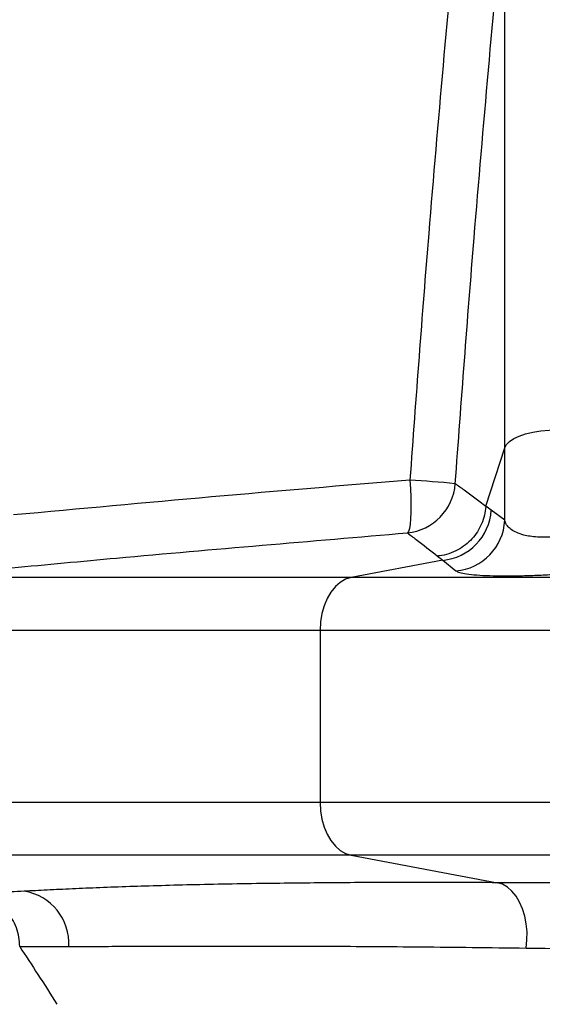
# Model space of a CAD drawing. Extents: x -9 to 363, y 38 to 483.
# Drawn here: x 92 to 98, y 276 to 287 of the extents above; entities that cross this region are included whole.
import ezdxf

# ---------------------------------------------------------------- set-up
doc = ezdxf.new("R2010")
doc.units = 0
doc.header["$LTSCALE"] = 0.5
doc.header["$MEASUREMENT"] = 0
doc.layers.get('0').update_dxf_attribs({"linetype": 'CONTINUOUS'})

msp = doc.modelspace()

# ---------------------------------------------------------------- linework, layer by layer
for p, q in [((97.942, 282.373), (97.942, 288.932)), ((97.719, 281.686), (97.942, 282.373)), ((97.942, 281.522), (97.942, 282.373)), ((97.719, 281.684), (97.719, 281.684)), ((97.942, 281.522), (97.783, 281.64)), ((97.215, 281.051), (96.138, 280.848)), ((97.151, 281.101), (97.215, 281.051)), ((97.215, 281.051), (97.368, 280.927)), ((96.138, 280.848), (86.798, 280.848)), ((105.069, 280.848), (96.138, 280.848)), ((95.774, 280.228), (86.259, 280.228)), ((95.774, 280.228), (95.774, 278.207)), ((105.069, 280.228), (95.774, 280.228)), ((95.774, 278.207), (86.259, 278.207)), ((105.069, 278.207), (95.774, 278.207)), ((96.138, 277.587), (86.798, 277.587)), ((96.138, 277.587), (97.858, 277.263)), ((105.069, 277.587), (96.138, 277.587))]:
    msp.add_line(p, q)
at = {"flags": 128}
for points in [[(97.942, 282.373), (97.962, 282.411), (97.998, 282.447), (98.049, 282.481), (98.112, 282.511), (98.187, 282.536), (98.272, 282.557), (98.365, 282.572), (98.462, 282.581), (98.562, 282.584)], [(96.828, 281.994), (96.835, 281.892), (96.839, 281.793), (96.841, 281.699), (96.84, 281.614), (96.837, 281.538), (96.831, 281.475), (96.822, 281.426), (96.811, 281.391), (96.799, 281.374)], [(96.138, 280.848), (96.073, 280.828), (96.01, 280.792), (95.953, 280.742), (95.901, 280.678), (95.857, 280.603), (95.822, 280.518), (95.796, 280.426), (95.78, 280.328), (95.774, 280.228)], [(95.774, 278.207), (95.78, 278.107), (95.796, 278.009), (95.822, 277.917), (95.857, 277.832), (95.901, 277.757), (95.953, 277.693), (96.01, 277.643), (96.073, 277.607), (96.138, 277.587)], [(98.193, 276.495), (98.203, 276.59), (98.204, 276.685), (98.195, 276.78), (98.178, 276.871), (98.152, 276.957), (98.117, 277.036), (98.075, 277.105), (98.027, 277.164), (97.974, 277.211), (97.917, 277.244), (97.858, 277.263)]]:
    msp.add_lwpolyline(points, dxfattribs=at)
for centre, radius, start, end in [((96.735, 281.998), 0.628, 275.8812, 355.6321), ((95.761, 265.479), 16.55, 84.4514, 86.3033), ((97.155, 281.677), 0.629, 275.4052, 356.5714), ((97.313, 281.554), 0.63, 275.023, 357.0355), ((92.203, 276.55), 0.62, 356.4814, 81.1172)]:
    msp.add_arc(centre, radius, start, end)
for points, knots in [([(97.395, 288.837), (97.276, 287.522), (97.068, 285.242), (96.899, 282.959), (96.828, 281.994)], [0, 0, 0, 0, 0.577016, 1, 1, 1, 1]), ([(97.361, 281.951), (97.432, 282.914), (97.602, 285.192), (97.809, 287.467), (97.929, 288.78)], [0, 0, 0, 0, 0.422828, 1, 1, 1, 1]), ([(96.828, 281.994), (96.052, 281.929), (94.5, 281.799), (92.95, 281.655), (92.174, 281.584)], [0, 0, 0, 0, 0.499992, 1, 1, 1, 1]), ([(97.719, 281.684), (97.719, 281.684), (97.676, 281.717), (97.591, 281.782), (97.472, 281.871), (97.396, 281.925), (97.361, 281.951)], [0, 0, 0, 0, 0.000001, 0.348596, 0.697197, 1, 1, 1, 1]), ([(97.719, 281.684), (97.715, 281.649), (97.706, 281.58), (97.672, 281.479), (97.623, 281.386), (97.559, 281.302), (97.481, 281.23), (97.391, 281.17), (97.288, 281.126), (97.205, 281.106), (97.159, 281.102), (97.151, 281.101)], [0, 0, 0, 0, 0.1189012, 0.2378025, 0.3567037, 0.475605, 0.5945063, 0.7134075, 0.8430758, 0.9727441, 1, 1, 1, 1]), ([(97.719, 281.686), (97.719, 281.686), (97.719, 281.686), (97.719, 281.685), (97.719, 281.685), (97.719, 281.684), (97.719, 281.684), (97.719, 281.684)], [0, 0, 0, 0, 0.338972, 0.679803, 0.837817, 0.968213, 1, 1, 1, 1]), ([(97.783, 281.64), (97.762, 281.655), (97.74, 281.671), (97.719, 281.686), (97.719, 281.686)], [0, 0, 0, 0, 0.999996, 1, 1, 1, 1]), ([(98.562, 281.331), (98.562, 281.331), (98.549, 281.329), (98.506, 281.325), (98.435, 281.321), (98.37, 281.321), (98.304, 281.325), (98.238, 281.332), (98.18, 281.344), (98.12, 281.36), (98.061, 281.384), (98.001, 281.423), (97.961, 281.469), (97.946, 281.504), (97.942, 281.522), (97.942, 281.522)], [0, 0, 0, 0, 0.000002, 0.040493, 0.126166, 0.211845, 0.241549, 0.338455, 0.435439, 0.465725, 0.594683, 0.723845, 0.861854, 0.999998, 1, 1, 1, 1]), ([(92.152, 280.963), (92.562, 281.002), (94.111, 281.146), (95.661, 281.277), (96.799, 281.374)], [0, 0, 0, 0, 0.265394, 1, 1, 1, 1]), ([(96.799, 281.374), (96.833, 281.347), (96.948, 281.261), (97.068, 281.167), (97.151, 281.101)], [0, 0, 0, 0, 0.30259, 1, 1, 1, 1]), ([(97.368, 280.927), (97.381, 280.92), (97.405, 280.907), (97.489, 280.89), (97.608, 280.878), (97.758, 280.87), (97.934, 280.868), (98.121, 280.869), (98.319, 280.875), (98.479, 280.883), (98.573, 280.889), (98.6, 280.89)], [0, 0, 0, 0, 0.126266, 0.252478, 0.379023, 0.505502, 0.622595, 0.73965, 0.848002, 0.956349, 1, 1, 1, 1]), ([(97.858, 277.263), (97.694, 277.264), (97.368, 277.265), (96.901, 277.266), (96.449, 277.265), (96.015, 277.263), (95.598, 277.259), (95.17, 277.254), (94.737, 277.248), (94.305, 277.239), (93.905, 277.228), (93.53, 277.217), (93.183, 277.204), (92.862, 277.19), (92.565, 277.176), (92.387, 277.167), (92.298, 277.163)], [0, 0, 0, 0, 0.061533, 0.123093, 0.184627, 0.247109, 0.309617, 0.3721, 0.449474, 0.526927, 0.604394, 0.681785, 0.761303, 0.840872, 0.920458, 1, 1, 1, 1]), ([(104.982, 277.315), (104.736, 277.311), (104.246, 277.303), (103.515, 277.293), (102.792, 277.284), (102.061, 277.276), (101.33, 277.269), (100.601, 277.264), (99.885, 277.261), (99.186, 277.259), (98.504, 277.26), (98.073, 277.262), (97.858, 277.263)], [0, 0, 0, 0, 0.0943731, 0.1887464, 0.2842145, 0.3796831, 0.4815207, 0.5834414, 0.6852814, 0.7901571, 0.8951199, 1, 1, 1, 1]), ([(92.298, 277.163), (92.246, 277.16), (92.14, 277.155), (91.992, 277.147), (91.849, 277.139), (91.76, 277.135), (91.715, 277.132)], [0, 0, 0, 0, 0.249865, 0.499786, 0.749868, 1, 1, 1, 1]), ([(92.246, 276.512), (92.317, 276.404), (92.459, 276.187), (92.609, 275.952), (92.684, 275.834)], [0, 0, 0, 0, 0.499829, 1, 1, 1, 1]), ([(92.247, 276.512), (92.335, 276.512), (92.513, 276.512), (92.719, 276.512), (92.821, 276.512)], [0, 0, 0, 0, 0.500249, 1, 1, 1, 1]), ([(92.821, 276.512), (92.913, 276.513), (93.095, 276.514), (93.4, 276.516), (93.73, 276.517), (94.089, 276.518), (94.48, 276.519), (94.904, 276.519), (95.365, 276.518), (95.862, 276.517), (96.393, 276.514), (96.958, 276.509), (97.555, 276.504), (97.98, 276.498), (98.193, 276.495)], [0, 0, 0, 0, 0.084466, 0.168381, 0.251828, 0.334936, 0.417868, 0.500819, 0.584017, 0.667589, 0.750833, 0.833806, 0.91677, 1, 1, 1, 1]), ([(98.193, 276.495), (98.392, 276.493), (98.788, 276.488), (99.412, 276.483), (100.055, 276.481), (100.719, 276.481), (101.404, 276.482), (102.108, 276.486), (102.83, 276.491), (103.565, 276.498), (104.31, 276.507), (104.813, 276.514), (105.065, 276.517)], [0, 0, 0, 0, 0.100438, 0.200205, 0.299606, 0.398942, 0.498518, 0.598653, 0.699194, 0.799401, 0.899561, 1, 1, 1, 1])]:
    msp.add_open_spline(points, degree=3, knots=knots)
msp.add_open_spline([(92.247, 276.512), (92.245, 276.55), (92.24, 276.625), (92.21, 276.735), (92.162, 276.837), (92.096, 276.928), (92.016, 277.006), (91.924, 277.068), (91.823, 277.112), (91.751, 277.126), (91.715, 277.132)], degree=3)

doc.saveas('drawing.dxf')
